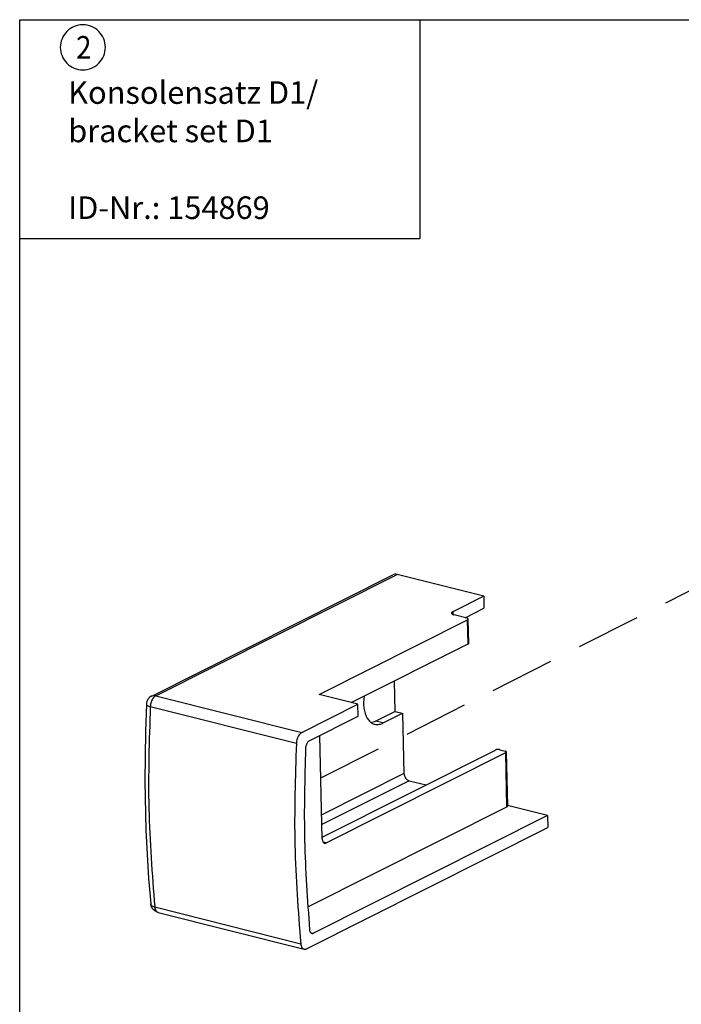
# Model space of a CAD drawing. Units: millimetres. Extents: x -207 to 983, y 72 to 903.
# Drawn here: x 530 to 633, y 225 to 378 of the extents above; entities that cross this region are included whole.
import ezdxf

# ---------------------------------------------------------------- set-up
doc = ezdxf.new("R2010")
doc.units = ezdxf.units.MM
doc.linetypes.add('LONG_DASHED', pattern=[15, 10, -5])
doc.layers.add('1', color=7, linetype='Continuous')
doc.styles.add('CONVERTER_11', font='txt.shx', dxfattribs={"width": 0.9})

# ---------------------------------------------------------------- blocks, each defined once
blk = doc.blocks.new('45166-6-0866__30', base_point=(549.85, 233.56))
at = {"color": 1, "linetype": 'Continuous'}
for p, q in [((550.93, 272.85), (588.34, 291.65)), ((602.44, 288.33), (588.99, 291.71)), ((602.44, 288.33), (597.65, 285.92)), ((602.44, 288.33), (602.48, 286.46)), ((599.55, 284.99), (602.48, 286.46)), ((576.9, 273.08), (599.95, 284.66)), ((599.85, 284.91), (597.85, 285.42)), ((600.13, 281.05), (600.05, 284.78)), ((581.9, 271.82), (600.03, 280.94)), ((588.55, 275.16), (588.66, 270.47)), ((550.14, 271.79), (550.12, 271.58)), ((550.2, 271.99), (550.14, 271.79)), ((550.28, 272.19), (550.2, 271.99)), ((550.4, 272.4), (550.28, 272.19)), ((550.44, 272.44), (550.4, 272.4)), ((550.61, 272.62), (550.44, 272.44)), ((550.87, 272.81), (550.61, 272.62)), ((550.93, 272.85), (550.87, 272.81)), ((582.9, 271.57), (576.9, 273.08)), ((583.88, 272.82), (583.77, 271.82)), ((550.11, 271.58), (549.95, 267.37)), ((550.11, 271.58), (550.11, 271.58)), ((550.12, 271.58), (550.11, 271.58)), ((574.23, 267.21), (582.9, 271.57)), ((582.94, 269.7), (582.9, 271.57)), ((585.66, 268.97), (588.66, 270.47)), ((588.66, 270.47), (589.86, 270.17)), ((575.38, 265.9), (582.94, 269.7)), ((584.99, 268.75), (585.66, 268.97)), ((586.86, 268.67), (589.86, 270.17)), ((589.86, 270.17), (590.06, 260.85)), ((549.95, 267.37), (549.85, 259.64)), ((577.39, 250.7), (577.04, 266.73)), ((577.38, 250.97), (604.25, 264.47)), ((604.95, 264.52), (605.75, 264.32)), ((605.95, 264.18), (606.14, 255.79)), ((578.01, 250.07), (605.85, 264.07)), ((549.85, 259.64), (550.02, 252.02)), ((590.88, 259.72), (593.49, 259.06)), ((575.15, 240.15), (606.04, 255.68)), ((612.34, 254.32), (606.13, 255.88)), ((612.34, 254.32), (576.03, 236.07)), ((612.34, 254.32), (612.38, 252.46)), ((550.02, 252.02), (550.45, 244.55)), ((574.97, 233.65), (612.38, 252.46)), ((550.45, 244.55), (550.69, 241.8)), ((550.69, 241.8), (550.69, 241.77)), ((550.69, 241.77), (550.8, 240.6)), ((550.8, 240.6), (550.8, 240.6)), ((550.8, 240.54), (550.8, 240.6)), ((550.81, 240.52), (550.8, 240.54)), ((550.91, 240.14), (550.81, 240.52)), ((550.99, 240), (550.91, 240.14)), ((551.12, 239.8), (550.99, 240)), ((551.39, 239.54), (551.12, 239.8)), ((551.41, 239.52), (551.39, 239.54)), ((551.7, 239.37), (551.41, 239.52)), ((551.76, 239.35), (551.7, 239.37)), ((551.78, 239.34), (551.76, 239.35)), ((551.85, 239.31), (551.78, 239.34)), ((551.91, 239.3), (551.85, 239.31)), ((551.91, 239.29), (551.91, 239.3)), ((551.91, 239.29), (574.57, 233.59))]:
    blk.add_line(p, q, dxfattribs=at)
at = {"color": 124, "linetype": 'Continuous'}
for p, q in [((551.57, 272.9), (588.99, 291.71)), ((597.65, 285.92), (597.66, 285.48)), ((600.03, 280.94), (599.95, 284.66)), ((551.57, 272.9), (574.23, 267.21)), ((550.71, 271.21), (573.37, 265.52)), ((586.86, 268.67), (585.66, 268.97)), ((606.04, 255.68), (605.85, 264.07)), ((590.06, 260.85), (577.31, 254.44)), ((590.88, 259.72), (577.34, 252.91)), ((578.01, 250.07), (577.54, 250.19)), ((551.39, 240.14), (574.05, 234.44)), ((575.56, 236.19), (576.03, 236.07))]:
    blk.add_line(p, q, dxfattribs=at)
at = {"color": 1, "linetype": 'Continuous'}
for points in [[(588.99, 291.71), (588.65, 291.74), (588.34, 291.65)], [(597.65, 285.92), (597.52, 285.84), (597.46, 285.74), (597.46, 285.65), (597.53, 285.56), (597.66, 285.48), (597.85, 285.42)], [(600.05, 284.78), (600.04, 284.82), (600, 284.85), (599.93, 284.89), (599.85, 284.91)], [(599.95, 284.66), (600.03, 284.72), (600.05, 284.78)], [(600.03, 280.94), (600.11, 280.99), (600.13, 281.05)], [(583.77, 271.82), (583.85, 270.94), (584.03, 270.15), (584.33, 269.48), (584.72, 268.97), (585.18, 268.61), (585.71, 268.44), (586.28, 268.46), (586.86, 268.67)], [(550.11, 271.59), (550.11, 271.56), (550.11, 271.54)], [(574.23, 267.21), (574.02, 267.06), (573.82, 266.83), (573.64, 266.55), (573.5, 266.22), (573.41, 265.87), (573.37, 265.52)], [(575.38, 265.9), (575.23, 265.8), (575.1, 265.65), (574.98, 265.46), (574.89, 265.24), (574.83, 265), (574.8, 264.76)], [(573.37, 265.52), (573.15, 249.7), (574.05, 234.44)], [(574.8, 264.76), (574.65, 250.45), (575.42, 236.61)], [(604.95, 264.52), (604.84, 264.54), (604.71, 264.55), (604.58, 264.55), (604.45, 264.53), (604.34, 264.51), (604.25, 264.47)], [(605.95, 264.18), (605.94, 264.22), (605.9, 264.26), (605.84, 264.29), (605.75, 264.32)], [(605.85, 264.07), (605.93, 264.12), (605.95, 264.18)], [(590.06, 260.85), (590.1, 260.6), (590.18, 260.36), (590.31, 260.13), (590.48, 259.94), (590.68, 259.8), (590.88, 259.72)], [(606.04, 255.68), (606.11, 255.73), (606.14, 255.79)], [(577.39, 250.7), (577.42, 250.47), (577.48, 250.28), (577.58, 250.13), (577.71, 250.05), (577.85, 250.03), (578.01, 250.07)], [(550.79, 240.65), (550.79, 240.57), (550.82, 240.49)], [(575.42, 236.61), (575.46, 236.4), (575.53, 236.23), (575.63, 236.11), (575.75, 236.04), (575.89, 236.03), (576.03, 236.07)], [(574.05, 234.44), (574.11, 234.13), (574.22, 233.87), (574.38, 233.69), (574.57, 233.59)], [(574.57, 233.59), (574.77, 233.58), (574.97, 233.65)]]:
    blk.add_spline(points, degree=3, dxfattribs=at)
at = {"color": 124, "linetype": 'Continuous'}
for points in [[(551.57, 272.9), (551.36, 272.75), (551.16, 272.53), (550.98, 272.25), (550.84, 271.92), (550.75, 271.57), (550.71, 271.21)], [(551.57, 272.9), (551.24, 272.93), (550.93, 272.85)], [(550.11, 271.54), (550.17, 271.45), (550.29, 271.36), (550.48, 271.28), (550.71, 271.21)], [(550.71, 271.21), (550.49, 255.4), (551.39, 240.14)], [(550.82, 240.49), (550.9, 240.38), (551.02, 240.29), (551.19, 240.2), (551.39, 240.14)], [(551.39, 240.14), (551.45, 239.83), (551.56, 239.57), (551.72, 239.39), (551.91, 239.29)]]:
    blk.add_spline(points, degree=3, dxfattribs=at)
blk = doc.blocks.new('45166-EP-011__31', base_point=(549.85, 166.29))
blk.add_blockref('45166-6-0866__30', (549.85, 233.56))
blk = doc.blocks.new('Allg3', base_point=(884, 227))
at = {"layer": '1', "color": 1, "linetype": 'Continuous'}
for p, q in [((530.45, 157.73), (530.45, 377.73)), ((530.45, 377.73), (960.45, 377.73)), ((592.51, 377.73), (592.51, 343.73)), ((592.51, 343.73), (530.45, 343.73))]:
    blk.add_line(p, q, dxfattribs=at)
at = {"layer": '1', "color": 3, "linetype": 'LONG_DASHED'}
blk.add_line((577.18, 260.15), (656.55, 300.42), dxfattribs=at)
at = {"layer": '1', "color": 4}
blk.add_lwpolyline([(540.25, 369.94), (540.25, 369.94, 0.414214), (543.75, 373.44), (543.75, 373.44, 0.414214), (540.25, 376.94), (540.25, 376.94, 0.414214), (536.75, 373.44), (536.75, 373.44, 0.414214)], format="xyb", close=True, dxfattribs=at)
blk.add_blockref('45166-EP-011__31', (549.85, 166.29))
at = {"layer": '1', "color": 4, "style": 'CONVERTER_11', "width": 0.9}
blk.add_text('2', height=3.5, dxfattribs=at).set_placement((539.2, 371.69))
at = {"layer": '1', "color": 4, "insert": (537.97, 345.73), "char_height": 3.5, "attachment_point": 7, "line_spacing_factor": 1.020408, "style": 'CONVERTER_11'}
blk.add_mtext('Konsolensatz D1/\\Pbracket set D1\\P \\PID-Nr.: 154869', dxfattribs=at)

msp = doc.modelspace()

# ---------------------------------------------------------------- block references
msp.add_blockref('Allg3', (884, 227))

doc.saveas('drawing.dxf')
